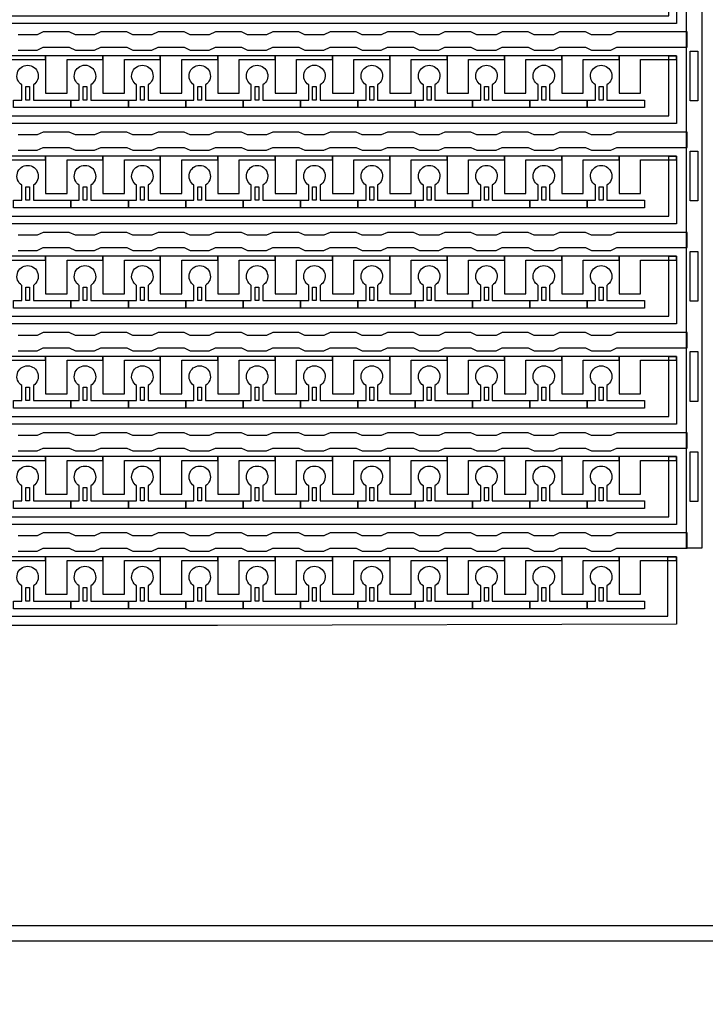
# Model space of a CAD drawing. Units: inches. Extents: x 2563 to 396160, y 1442 to 129024.
# Drawn here: x 344113 to 348663, y 18512 to 25045 of the extents above; entities that cross this region are included whole.
import ezdxf

# ---------------------------------------------------------------- set-up
doc = ezdxf.new("R2010")
doc.units = ezdxf.units.IN
doc.header["$MEASUREMENT"] = 0
doc.layers.add('1 - Negative', color=150, linetype='Continuous')

# ---------------------------------------------------------------- blocks, each defined once
blk = doc.blocks.new('*U38')
at = {"layer": '1 - Negative'}
blk.add_lwpolyline([(6405.3, -60.2), (6532.2, -60.2), (6572.8, -41.3), (6745.3, -41.3), (6785.9, -60.2), (6912.8, -60.2), (6953.4, -41.3), (7125.9, -41.3), (7166.5, -60.2), (7293.4, -60.2), (7334, -41.3), (7506.6, -41.3), (7547.2, -60.2), (7674, -60.2), (7714.6, -41.3), (7887.2, -41.3), (7927.8, -60.2), (8054.7, -60.2), (8095.3, -41.3), (8267.8, -41.3), (8308.4, -60.2), (8435.3, -60.2), (8475.9, -41.3), (8648.4, -41.3), (8689, -60.2), (8815.9, -60.2), (8856.5, -41.3), (9029.1, -41.3), (9069.7, -60.2), (9196.5, -60.2), (9237.1, -41.3), (9409.7, -41.3), (9450.3, -60.2), (9577.2, -60.2), (9617.8, -41.3), (9790.3, -41.3), (9830.9, -60.2), (9957.8, -60.2), (9998.4, -41.3), (10170.9, -41.3), (10211.5, -60.2), (10338.4, -60.2), (10379, -41.3), (10844.6, -41.3), (10844.6, 60.2), (10379, 60.2), (10338.4, 41.3), (10211.5, 41.3), (10170.9, 60.2), (9998.4, 60.2), (9957.8, 41.3), (9830.9, 41.3), (9790.3, 60.2), (9617.8, 60.2), (9577.2, 41.3), (9450.3, 41.3), (9409.7, 60.2), (9237.1, 60.2), (9196.5, 41.3), (9069.7, 41.3), (9029.1, 60.2), (8856.5, 60.2), (8815.9, 41.3), (8689, 41.3), (8648.4, 60.2), (8475.9, 60.2), (8435.3, 41.3), (8308.4, 41.3), (8267.8, 60.2), (8095.3, 60.2), (8054.7, 41.3), (7927.8, 41.3), (7887.2, 60.2), (7714.6, 60.2), (7674, 41.3), (7547.2, 41.3), (7506.6, 60.2), (7334, 60.2), (7293.4, 41.3), (7166.5, 41.3), (7125.9, 60.2), (6953.4, 60.2), (6912.8, 41.3), (6785.9, 41.3), (6745.3, 60.2), (6572.8, 60.2), (6532.2, 41.3), (6405.3, 41.3)], dxfattribs=at)
blk = doc.blocks.new('*U39')
at = {"layer": '1 - Negative', "color": 0, "linetype": 'ByBlock', "lineweight": -2, "transparency": 16777216}
for p in [(0, -17285.45), (0, -17950.275), (0, -18615.1), (0, -19279.925), (0, -19944.75), (0, -20609.575)]:
    blk.add_blockref('*U38', p, dxfattribs=at)

msp = doc.modelspace()

# ---------------------------------------------------------------- linework, layer by layer
at = {"layer": '1 - Negative'}
msp.add_line((345426.9, 21025.4), (345426.9, 21025.4), dxfattribs=at)
for points in [[(312267.7, 18932.6), (353197.1, 18932.6), (353197.1, 44510.6), (312267.7, 44510.6)], [(312369.2, 19034.1), (353095.6, 19034.1), (353095.6, 44409.1), (312369.2, 44409.1)], [(348537.8, 21538), (348537.8, 42249.1), (348639.3, 42249.1), (348639.3, 42249.1), (348639.3, 21538)], [(348472.4, 25020.5), (326813.1, 25020.5), (326813.1, 24779.9), (326813.1, 24779.9), (326747.2, 24779.9), (326747.2, 25071.2), (348421.2, 25071.2), (348421.2, 25470.1), (348472, 25470.1), (348472, 25020.5)], [(348614, 24506.9), (348563.2, 24506.9), (348563.2, 24836.7), (348614, 24836.7), (348614, 24506.9)], [(348472.4, 24355.7), (326813.1, 24355.7), (326813.1, 24115), (326813.1, 24115), (326747.2, 24115), (326747.2, 24406.4), (348421.2, 24406.4), (348421.2, 24805.2), (348472, 24805.2), (348472, 24355.7)], [(344285.1, 24805.2), (343904.4, 24805.2), (343904.4, 24779.9), (343904.4, 24556.6), (344046.5, 24556.6), (344046.5, 24576.9), (344046.5, 24779.9), (344165.8, 24779.9), (344285.1, 24779.9)], [(344665.7, 24805.2), (344285, 24805.2), (344285, 24779.9), (344285, 24556.6), (344427.1, 24556.6), (344427.1, 24576.9), (344427.1, 24779.9), (344546.4, 24779.9), (344665.7, 24779.9)], [(345046.3, 24805.2), (344665.6, 24805.2), (344665.6, 24779.9), (344665.6, 24556.6), (344807.7, 24556.6), (344807.7, 24576.9), (344807.7, 24779.9), (344927, 24779.9), (345046.3, 24779.9)], [(345427, 24805.2), (345046.2, 24805.2), (345046.2, 24779.9), (345046.2, 24556.6), (345188.3, 24556.6), (345188.3, 24576.9), (345188.3, 24779.9), (345307.6, 24779.9), (345427, 24779.9)], [(345807.6, 24805.2), (345426.9, 24805.2), (345426.9, 24779.9), (345426.9, 24556.6), (345569, 24556.6), (345569, 24576.9), (345569, 24779.9), (345688.3, 24779.9), (345807.6, 24779.9)], [(346188.2, 24805.2), (345807.5, 24805.2), (345807.5, 24779.9), (345807.5, 24556.6), (345949.6, 24556.6), (345949.6, 24576.9), (345949.6, 24779.9), (346068.9, 24779.9), (346188.2, 24779.9)], [(346568.8, 24805.2), (346188.1, 24805.2), (346188.1, 24779.9), (346188.1, 24556.6), (346330.2, 24556.6), (346330.2, 24576.9), (346330.2, 24779.9), (346449.5, 24779.9), (346568.8, 24779.9)], [(346949.5, 24805.2), (346568.7, 24805.2), (346568.7, 24779.9), (346568.7, 24556.6), (346710.8, 24556.6), (346710.8, 24576.9), (346710.8, 24779.9), (346830.1, 24779.9), (346949.5, 24779.9)], [(347330.1, 24805.2), (346949.4, 24805.2), (346949.4, 24779.9), (346949.4, 24556.6), (347091.5, 24556.6), (347091.5, 24576.9), (347091.5, 24779.9), (347210.8, 24779.9), (347330.1, 24779.9)], [(347710.7, 24805.2), (347330, 24805.2), (347330, 24779.9), (347330, 24556.6), (347472.1, 24556.6), (347472.1, 24576.9), (347472.1, 24779.9), (347591.4, 24779.9), (347710.7, 24779.9)], [(348091.3, 24805.2), (347710.6, 24805.2), (347710.6, 24779.9), (347710.6, 24556.6), (347852.7, 24556.6), (347852.7, 24576.9), (347852.7, 24779.9), (347972, 24779.9), (348091.3, 24779.9)], [(348472, 24805.2), (348091.2, 24805.2), (348091.2, 24779.9), (348091.2, 24556.6), (348233.3, 24556.6), (348233.3, 24576.9), (348233.3, 24779.9), (348352.6, 24779.9), (348472, 24779.9)], [(344153.1, 24511.9), (344153.1, 24600.7), (344178.5, 24600.7), (344178.5, 24511.9)], [(344533.7, 24511.9), (344533.7, 24600.7), (344559.1, 24600.7), (344559.1, 24511.9)], [(344914.3, 24511.9), (344914.3, 24600.7), (344939.7, 24600.7), (344939.7, 24511.9)], [(345295, 24511.9), (345295, 24600.7), (345320.3, 24600.7), (345320.3, 24511.9)], [(345675.6, 24511.9), (345675.6, 24600.7), (345701, 24600.7), (345701, 24511.9)], [(346056.2, 24511.9), (346056.2, 24600.7), (346081.6, 24600.7), (346081.6, 24511.9)], [(346436.8, 24511.9), (346436.8, 24600.7), (346462.2, 24600.7), (346462.2, 24511.9)], [(346817.5, 24511.9), (346817.5, 24600.7), (346842.8, 24600.7), (346842.8, 24511.9)], [(347198.1, 24511.9), (347198.1, 24600.7), (347223.5, 24600.7), (347223.5, 24511.9)], [(347578.7, 24511.9), (347578.7, 24600.7), (347604.1, 24600.7), (347604.1, 24511.9)], [(347959.3, 24511.9), (347959.3, 24600.7), (347984.7, 24600.7), (347984.7, 24511.9)], [(348614, 23842), (348563.2, 23842), (348563.2, 24171.9), (348614, 24171.9), (348614, 23842)], [(348472.4, 23690.8), (326813.1, 23690.8), (326813.1, 23450.2), (326813.1, 23450.2), (326747.2, 23450.2), (326747.2, 23741.6), (348421.2, 23741.6), (348421.2, 24140.4), (348472, 24140.4), (348472, 23690.8)], [(344285.1, 24140.4), (343904.4, 24140.4), (343904.4, 24115), (343904.4, 23891.7), (344046.5, 23891.7), (344046.5, 23912), (344046.5, 24115), (344165.8, 24115), (344285.1, 24115)], [(344665.7, 24140.4), (344285, 24140.4), (344285, 24115), (344285, 23891.7), (344427.1, 23891.7), (344427.1, 23912), (344427.1, 24115), (344546.4, 24115), (344665.7, 24115)], [(345046.3, 24140.4), (344665.6, 24140.4), (344665.6, 24115), (344665.6, 23891.7), (344807.7, 23891.7), (344807.7, 23912), (344807.7, 24115), (344927, 24115), (345046.3, 24115)], [(345427, 24140.4), (345046.2, 24140.4), (345046.2, 24115), (345046.2, 23891.7), (345188.3, 23891.7), (345188.3, 23912), (345188.3, 24115), (345307.6, 24115), (345427, 24115)], [(345807.6, 24140.4), (345426.9, 24140.4), (345426.9, 24115), (345426.9, 23891.7), (345569, 23891.7), (345569, 23912), (345569, 24115), (345688.3, 24115), (345807.6, 24115)], [(346188.2, 24140.4), (345807.5, 24140.4), (345807.5, 24115), (345807.5, 23891.7), (345949.6, 23891.7), (345949.6, 23912), (345949.6, 24115), (346068.9, 24115), (346188.2, 24115)], [(346568.8, 24140.4), (346188.1, 24140.4), (346188.1, 24115), (346188.1, 23891.7), (346330.2, 23891.7), (346330.2, 23912), (346330.2, 24115), (346449.5, 24115), (346568.8, 24115)], [(346949.5, 24140.4), (346568.7, 24140.4), (346568.7, 24115), (346568.7, 23891.7), (346710.8, 23891.7), (346710.8, 23912), (346710.8, 24115), (346830.1, 24115), (346949.5, 24115)], [(347330.1, 24140.4), (346949.4, 24140.4), (346949.4, 24115), (346949.4, 23891.7), (347091.5, 23891.7), (347091.5, 23912), (347091.5, 24115), (347210.8, 24115), (347330.1, 24115)], [(347710.7, 24140.4), (347330, 24140.4), (347330, 24115), (347330, 23891.7), (347472.1, 23891.7), (347472.1, 23912), (347472.1, 24115), (347591.4, 24115), (347710.7, 24115)], [(348091.3, 24140.4), (347710.6, 24140.4), (347710.6, 24115), (347710.6, 23891.7), (347852.7, 23891.7), (347852.7, 23912), (347852.7, 24115), (347972, 24115), (348091.3, 24115)], [(348472, 24140.4), (348091.2, 24140.4), (348091.2, 24115), (348091.2, 23891.7), (348233.3, 23891.7), (348233.3, 23912), (348233.3, 24115), (348352.6, 24115), (348472, 24115)], [(344153.1, 23847.1), (344153.1, 23935.9), (344178.5, 23935.9), (344178.5, 23847.1)], [(344533.7, 23847.1), (344533.7, 23935.9), (344559.1, 23935.9), (344559.1, 23847.1)], [(344914.3, 23847.1), (344914.3, 23935.9), (344939.7, 23935.9), (344939.7, 23847.1)], [(345295, 23847.1), (345295, 23935.9), (345320.3, 23935.9), (345320.3, 23847.1)], [(345675.6, 23847.1), (345675.6, 23935.9), (345701, 23935.9), (345701, 23847.1)], [(346056.2, 23847.1), (346056.2, 23935.9), (346081.6, 23935.9), (346081.6, 23847.1)], [(346436.8, 23847.1), (346436.8, 23935.9), (346462.2, 23935.9), (346462.2, 23847.1)], [(346817.5, 23847.1), (346817.5, 23935.9), (346842.8, 23935.9), (346842.8, 23847.1)], [(347198.1, 23847.1), (347198.1, 23935.9), (347223.5, 23935.9), (347223.5, 23847.1)], [(347578.7, 23847.1), (347578.7, 23935.9), (347604.1, 23935.9), (347604.1, 23847.1)], [(347959.3, 23847.1), (347959.3, 23935.9), (347984.7, 23935.9), (347984.7, 23847.1)], [(348472.4, 23026), (326813.1, 23026), (326813.1, 22785.4), (326813.1, 22785.4), (326747.2, 22785.4), (326747.2, 23076.8), (348421.2, 23076.8), (348421.2, 23475.6), (348472, 23475.6), (348472, 23026)], [(344285.1, 23475.6), (343904.4, 23475.6), (343904.4, 23450.2), (343904.4, 23226.9), (344046.5, 23226.9), (344046.5, 23247.2), (344046.5, 23450.2), (344165.8, 23450.2), (344285.1, 23450.2)], [(344665.7, 23475.6), (344285, 23475.6), (344285, 23450.2), (344285, 23226.9), (344427.1, 23226.9), (344427.1, 23247.2), (344427.1, 23450.2), (344546.4, 23450.2), (344665.7, 23450.2)], [(345046.3, 23475.6), (344665.6, 23475.6), (344665.6, 23450.2), (344665.6, 23226.9), (344807.7, 23226.9), (344807.7, 23247.2), (344807.7, 23450.2), (344927, 23450.2), (345046.3, 23450.2)], [(345427, 23475.6), (345046.2, 23475.6), (345046.2, 23450.2), (345046.2, 23226.9), (345188.3, 23226.9), (345188.3, 23247.2), (345188.3, 23450.2), (345307.6, 23450.2), (345427, 23450.2)], [(345807.6, 23475.6), (345426.9, 23475.6), (345426.9, 23450.2), (345426.9, 23226.9), (345569, 23226.9), (345569, 23247.2), (345569, 23450.2), (345688.3, 23450.2), (345807.6, 23450.2)], [(346188.2, 23475.6), (345807.5, 23475.6), (345807.5, 23450.2), (345807.5, 23226.9), (345949.6, 23226.9), (345949.6, 23247.2), (345949.6, 23450.2), (346068.9, 23450.2), (346188.2, 23450.2)], [(346568.8, 23475.6), (346188.1, 23475.6), (346188.1, 23450.2), (346188.1, 23226.9), (346330.2, 23226.9), (346330.2, 23247.2), (346330.2, 23450.2), (346449.5, 23450.2), (346568.8, 23450.2)], [(346949.5, 23475.6), (346568.7, 23475.6), (346568.7, 23450.2), (346568.7, 23226.9), (346710.8, 23226.9), (346710.8, 23247.2), (346710.8, 23450.2), (346830.1, 23450.2), (346949.5, 23450.2)], [(347330.1, 23475.6), (346949.4, 23475.6), (346949.4, 23450.2), (346949.4, 23226.9), (347091.5, 23226.9), (347091.5, 23247.2), (347091.5, 23450.2), (347210.8, 23450.2), (347330.1, 23450.2)], [(347710.7, 23475.6), (347330, 23475.6), (347330, 23450.2), (347330, 23226.9), (347472.1, 23226.9), (347472.1, 23247.2), (347472.1, 23450.2), (347591.4, 23450.2), (347710.7, 23450.2)], [(348091.3, 23475.6), (347710.6, 23475.6), (347710.6, 23450.2), (347710.6, 23226.9), (347852.7, 23226.9), (347852.7, 23247.2), (347852.7, 23450.2), (347972, 23450.2), (348091.3, 23450.2)], [(348472, 23475.6), (348091.2, 23475.6), (348091.2, 23450.2), (348091.2, 23226.9), (348233.3, 23226.9), (348233.3, 23247.2), (348233.3, 23450.2), (348352.6, 23450.2), (348472, 23450.2)], [(348614, 23177.2), (348563.2, 23177.2), (348563.2, 23507.1), (348614, 23507.1), (348614, 23177.2)], [(344153.1, 23182.3), (344153.1, 23271.1), (344178.5, 23271.1), (344178.5, 23182.3)], [(344533.7, 23182.3), (344533.7, 23271.1), (344559.1, 23271.1), (344559.1, 23182.3)], [(344914.3, 23182.3), (344914.3, 23271.1), (344939.7, 23271.1), (344939.7, 23182.3)], [(345295, 23182.3), (345295, 23271.1), (345320.3, 23271.1), (345320.3, 23182.3)], [(345675.6, 23182.3), (345675.6, 23271.1), (345701, 23271.1), (345701, 23182.3)], [(346056.2, 23182.3), (346056.2, 23271.1), (346081.6, 23271.1), (346081.6, 23182.3)], [(346436.8, 23182.3), (346436.8, 23271.1), (346462.2, 23271.1), (346462.2, 23182.3)], [(346817.5, 23182.3), (346817.5, 23271.1), (346842.8, 23271.1), (346842.8, 23182.3)], [(347198.1, 23182.3), (347198.1, 23271.1), (347223.5, 23271.1), (347223.5, 23182.3)], [(347578.7, 23182.3), (347578.7, 23271.1), (347604.1, 23271.1), (347604.1, 23182.3)], [(347959.3, 23182.3), (347959.3, 23271.1), (347984.7, 23271.1), (347984.7, 23182.3)], [(348472.4, 22361.2), (326813.1, 22361.2), (326813.1, 22120.6), (326813.1, 22120.6), (326747.2, 22120.6), (326747.2, 22411.9), (348421.2, 22411.9), (348421.2, 22810.8), (348472, 22810.8), (348472, 22361.2)], [(344285.1, 22810.8), (343904.4, 22810.8), (343904.4, 22785.4), (343904.4, 22562.1), (344046.5, 22562.1), (344046.5, 22582.4), (344046.5, 22785.4), (344165.8, 22785.4), (344285.1, 22785.4)], [(344665.7, 22810.8), (344285, 22810.8), (344285, 22785.4), (344285, 22562.1), (344427.1, 22562.1), (344427.1, 22582.4), (344427.1, 22785.4), (344546.4, 22785.4), (344665.7, 22785.4)], [(345046.3, 22810.8), (344665.6, 22810.8), (344665.6, 22785.4), (344665.6, 22562.1), (344807.7, 22562.1), (344807.7, 22582.4), (344807.7, 22785.4), (344927, 22785.4), (345046.3, 22785.4)], [(345427, 22810.8), (345046.2, 22810.8), (345046.2, 22785.4), (345046.2, 22562.1), (345188.3, 22562.1), (345188.3, 22582.4), (345188.3, 22785.4), (345307.6, 22785.4), (345427, 22785.4)], [(345807.6, 22810.8), (345426.9, 22810.8), (345426.9, 22785.4), (345426.9, 22562.1), (345569, 22562.1), (345569, 22582.4), (345569, 22785.4), (345688.3, 22785.4), (345807.6, 22785.4)], [(346188.2, 22810.8), (345807.5, 22810.8), (345807.5, 22785.4), (345807.5, 22562.1), (345949.6, 22562.1), (345949.6, 22582.4), (345949.6, 22785.4), (346068.9, 22785.4), (346188.2, 22785.4)], [(346568.8, 22810.8), (346188.1, 22810.8), (346188.1, 22785.4), (346188.1, 22562.1), (346330.2, 22562.1), (346330.2, 22582.4), (346330.2, 22785.4), (346449.5, 22785.4), (346568.8, 22785.4)], [(346949.5, 22810.8), (346568.7, 22810.8), (346568.7, 22785.4), (346568.7, 22562.1), (346710.8, 22562.1), (346710.8, 22582.4), (346710.8, 22785.4), (346830.1, 22785.4), (346949.5, 22785.4)], [(347330.1, 22810.8), (346949.4, 22810.8), (346949.4, 22785.4), (346949.4, 22562.1), (347091.5, 22562.1), (347091.5, 22582.4), (347091.5, 22785.4), (347210.8, 22785.4), (347330.1, 22785.4)], [(347710.7, 22810.8), (347330, 22810.8), (347330, 22785.4), (347330, 22562.1), (347472.1, 22562.1), (347472.1, 22582.4), (347472.1, 22785.4), (347591.4, 22785.4), (347710.7, 22785.4)], [(348091.3, 22810.8), (347710.6, 22810.8), (347710.6, 22785.4), (347710.6, 22562.1), (347852.7, 22562.1), (347852.7, 22582.4), (347852.7, 22785.4), (347972, 22785.4), (348091.3, 22785.4)], [(348472, 22810.8), (348091.2, 22810.8), (348091.2, 22785.4), (348091.2, 22562.1), (348233.3, 22562.1), (348233.3, 22582.4), (348233.3, 22785.4), (348352.6, 22785.4), (348472, 22785.4)], [(348614, 22512.4), (348563.2, 22512.4), (348563.2, 22842.3), (348614, 22842.3), (348614, 22512.4)], [(344153.1, 22517.5), (344153.1, 22606.3), (344178.5, 22606.3), (344178.5, 22517.5)], [(344533.7, 22517.5), (344533.7, 22606.3), (344559.1, 22606.3), (344559.1, 22517.5)], [(344914.3, 22517.5), (344914.3, 22606.3), (344939.7, 22606.3), (344939.7, 22517.5)], [(345295, 22517.5), (345295, 22606.3), (345320.3, 22606.3), (345320.3, 22517.5)], [(345675.6, 22517.5), (345675.6, 22606.3), (345701, 22606.3), (345701, 22517.5)], [(346056.2, 22517.5), (346056.2, 22606.3), (346081.6, 22606.3), (346081.6, 22517.5)], [(346436.8, 22517.5), (346436.8, 22606.3), (346462.2, 22606.3), (346462.2, 22517.5)], [(346817.5, 22517.5), (346817.5, 22606.3), (346842.8, 22606.3), (346842.8, 22517.5)], [(347198.1, 22517.5), (347198.1, 22606.3), (347223.5, 22606.3), (347223.5, 22517.5)], [(347578.7, 22517.5), (347578.7, 22606.3), (347604.1, 22606.3), (347604.1, 22517.5)], [(347959.3, 22517.5), (347959.3, 22606.3), (347984.7, 22606.3), (347984.7, 22517.5)], [(348472.4, 21696.4), (326813.1, 21696.4), (326813.1, 21455.7), (326813.1, 21455.7), (326747.2, 21455.7), (326747.2, 21747.1), (348421.2, 21747.1), (348421.2, 22145.9), (348472, 22145.9), (348472, 21696.4)], [(344285.1, 22145.9), (343904.4, 22145.9), (343904.4, 22120.6), (343904.4, 21897.3), (344046.5, 21897.3), (344046.5, 21917.6), (344046.5, 22120.6), (344165.8, 22120.6), (344285.1, 22120.6)], [(344665.7, 22145.9), (344285, 22145.9), (344285, 22120.6), (344285, 21897.3), (344427.1, 21897.3), (344427.1, 21917.6), (344427.1, 22120.6), (344546.4, 22120.6), (344665.7, 22120.6)], [(345046.3, 22145.9), (344665.6, 22145.9), (344665.6, 22120.6), (344665.6, 21897.3), (344807.7, 21897.3), (344807.7, 21917.6), (344807.7, 22120.6), (344927, 22120.6), (345046.3, 22120.6)], [(345427, 22145.9), (345046.2, 22145.9), (345046.2, 22120.6), (345046.2, 21897.3), (345188.3, 21897.3), (345188.3, 21917.6), (345188.3, 22120.6), (345307.6, 22120.6), (345427, 22120.6)], [(345807.6, 22145.9), (345426.9, 22145.9), (345426.9, 22120.6), (345426.9, 21897.3), (345569, 21897.3), (345569, 21917.6), (345569, 22120.6), (345688.3, 22120.6), (345807.6, 22120.6)], [(346188.2, 22145.9), (345807.5, 22145.9), (345807.5, 22120.6), (345807.5, 21897.3), (345949.6, 21897.3), (345949.6, 21917.6), (345949.6, 22120.6), (346068.9, 22120.6), (346188.2, 22120.6)], [(346568.8, 22145.9), (346188.1, 22145.9), (346188.1, 22120.6), (346188.1, 21897.3), (346330.2, 21897.3), (346330.2, 21917.6), (346330.2, 22120.6), (346449.5, 22120.6), (346568.8, 22120.6)], [(346949.5, 22145.9), (346568.7, 22145.9), (346568.7, 22120.6), (346568.7, 21897.3), (346710.8, 21897.3), (346710.8, 21917.6), (346710.8, 22120.6), (346830.1, 22120.6), (346949.5, 22120.6)], [(347330.1, 22145.9), (346949.4, 22145.9), (346949.4, 22120.6), (346949.4, 21897.3), (347091.5, 21897.3), (347091.5, 21917.6), (347091.5, 22120.6), (347210.8, 22120.6), (347330.1, 22120.6)], [(347710.7, 22145.9), (347330, 22145.9), (347330, 22120.6), (347330, 21897.3), (347472.1, 21897.3), (347472.1, 21917.6), (347472.1, 22120.6), (347591.4, 22120.6), (347710.7, 22120.6)], [(348091.3, 22145.9), (347710.6, 22145.9), (347710.6, 22120.6), (347710.6, 21897.3), (347852.7, 21897.3), (347852.7, 21917.6), (347852.7, 22120.6), (347972, 22120.6), (348091.3, 22120.6)], [(348472, 22145.9), (348091.2, 22145.9), (348091.2, 22120.6), (348091.2, 21897.3), (348233.3, 21897.3), (348233.3, 21917.6), (348233.3, 22120.6), (348352.6, 22120.6), (348472, 22120.6)], [(348614, 21847.6), (348563.2, 21847.6), (348563.2, 22177.4), (348614, 22177.4), (348614, 21847.6)], [(344153.1, 21852.6), (344153.1, 21941.4), (344178.5, 21941.4), (344178.5, 21852.6)], [(344533.7, 21852.6), (344533.7, 21941.4), (344559.1, 21941.4), (344559.1, 21852.6)], [(344914.3, 21852.6), (344914.3, 21941.4), (344939.7, 21941.4), (344939.7, 21852.6)], [(345295, 21852.6), (345295, 21941.4), (345320.3, 21941.4), (345320.3, 21852.6)], [(345675.6, 21852.6), (345675.6, 21941.4), (345701, 21941.4), (345701, 21852.6)], [(346056.2, 21852.6), (346056.2, 21941.4), (346081.6, 21941.4), (346081.6, 21852.6)], [(346436.8, 21852.6), (346436.8, 21941.4), (346462.2, 21941.4), (346462.2, 21852.6)], [(346817.5, 21852.6), (346817.5, 21941.4), (346842.8, 21941.4), (346842.8, 21852.6)], [(347198.1, 21852.6), (347198.1, 21941.4), (347223.5, 21941.4), (347223.5, 21852.6)], [(347578.7, 21852.6), (347578.7, 21941.4), (347604.1, 21941.4), (347604.1, 21852.6)], [(347959.3, 21852.6), (347959.3, 21941.4), (347984.7, 21941.4), (347984.7, 21852.6)], [(344285.1, 21481.1), (343904.4, 21481.1), (343904.4, 21455.7), (343904.4, 21232.4), (344046.5, 21232.4), (344046.5, 21252.7), (344046.5, 21455.7), (344165.8, 21455.7), (344285.1, 21455.7)], [(344665.7, 21481.1), (344285, 21481.1), (344285, 21455.7), (344285, 21232.4), (344427.1, 21232.4), (344427.1, 21252.7), (344427.1, 21455.7), (344546.4, 21455.7), (344665.7, 21455.7)], [(345046.3, 21481.1), (344665.6, 21481.1), (344665.6, 21455.7), (344665.6, 21232.4), (344807.7, 21232.4), (344807.7, 21252.7), (344807.7, 21455.7), (344927, 21455.7), (345046.3, 21455.7)], [(345427, 21481.1), (345046.2, 21481.1), (345046.2, 21455.7), (345046.2, 21232.4), (345188.3, 21232.4), (345188.3, 21252.7), (345188.3, 21455.7), (345307.6, 21455.7), (345427, 21455.7)], [(345807.6, 21481.1), (345426.9, 21481.1), (345426.9, 21455.7), (345426.9, 21232.4), (345569, 21232.4), (345569, 21252.7), (345569, 21455.7), (345688.3, 21455.7), (345807.6, 21455.7)], [(346188.2, 21481.1), (345807.5, 21481.1), (345807.5, 21455.7), (345807.5, 21232.4), (345949.6, 21232.4), (345949.6, 21252.7), (345949.6, 21455.7), (346068.9, 21455.7), (346188.2, 21455.7)], [(346568.8, 21481.1), (346188.1, 21481.1), (346188.1, 21455.7), (346188.1, 21232.4), (346330.2, 21232.4), (346330.2, 21252.7), (346330.2, 21455.7), (346449.5, 21455.7), (346568.8, 21455.7)], [(346949.5, 21481.1), (346568.7, 21481.1), (346568.7, 21455.7), (346568.7, 21232.4), (346710.8, 21232.4), (346710.8, 21252.7), (346710.8, 21455.7), (346830.1, 21455.7), (346949.5, 21455.7)], [(347330.1, 21481.1), (346949.4, 21481.1), (346949.4, 21455.7), (346949.4, 21232.4), (347091.5, 21232.4), (347091.5, 21252.7), (347091.5, 21455.7), (347210.8, 21455.7), (347330.1, 21455.7)], [(347710.7, 21481.1), (347330, 21481.1), (347330, 21455.7), (347330, 21232.4), (347472.1, 21232.4), (347472.1, 21252.7), (347472.1, 21455.7), (347591.4, 21455.7), (347710.7, 21455.7)], [(348091.3, 21481.1), (347710.6, 21481.1), (347710.6, 21455.7), (347710.6, 21232.4), (347852.7, 21232.4), (347852.7, 21252.7), (347852.7, 21455.7), (347972, 21455.7), (348091.3, 21455.7)], [(348472, 21481.1), (348091.2, 21481.1), (348091.2, 21455.7), (348091.2, 21232.4), (348233.3, 21232.4), (348233.3, 21252.7), (348233.3, 21455.7), (348352.6, 21455.7), (348472, 21455.7)], [(344153.1, 21187.8), (344153.1, 21276.6), (344178.5, 21276.6), (344178.5, 21187.8)], [(344533.7, 21187.8), (344533.7, 21276.6), (344559.1, 21276.6), (344559.1, 21187.8)], [(344914.3, 21187.8), (344914.3, 21276.6), (344939.7, 21276.6), (344939.7, 21187.8)], [(345295, 21187.8), (345295, 21276.6), (345320.3, 21276.6), (345320.3, 21187.8)], [(345675.6, 21187.8), (345675.6, 21276.6), (345701, 21276.6), (345701, 21187.8)], [(346056.2, 21187.8), (346056.2, 21276.6), (346081.6, 21276.6), (346081.6, 21187.8)], [(346436.8, 21187.8), (346436.8, 21276.6), (346462.2, 21276.6), (346462.2, 21187.8)], [(346817.5, 21187.8), (346817.5, 21276.6), (346842.8, 21276.6), (346842.8, 21187.8)], [(347198.1, 21187.8), (347198.1, 21276.6), (347223.5, 21276.6), (347223.5, 21187.8)], [(347578.7, 21187.8), (347578.7, 21276.6), (347604.1, 21276.6), (347604.1, 21187.8)], [(347959.3, 21187.8), (347959.3, 21276.6), (347984.7, 21276.6), (347984.7, 21187.8)]]:
    msp.add_lwpolyline(points, close=True, dxfattribs=at)
for points in [[(344203.8, 24611.8), (344203.8, 24511.9), (344453.5, 24511.9), (344453.5, 24461.2), (344072.9, 24461.2), (344072.9, 24511.9), (344127.7, 24511.9), (344127.7, 24611.8, -3.442879)], [(344584.5, 24611.8), (344584.5, 24511.9), (344834.2, 24511.9), (344834.2, 24461.2), (344453.5, 24461.2), (344453.5, 24511.9), (344508.3, 24511.9), (344508.3, 24611.8, -3.442879)], [(344965.1, 24611.8), (344965.1, 24511.9), (345214.8, 24511.9), (345214.8, 24461.2), (344834.2, 24461.2), (344834.2, 24511.9), (344889, 24511.9), (344889, 24611.8, -3.442879)], [(345345.7, 24611.8), (345345.7, 24511.9), (345595.4, 24511.9), (345595.4, 24461.2), (345214.8, 24461.2), (345214.8, 24511.9), (345269.6, 24511.9), (345269.6, 24611.8, -3.442879)], [(345726.3, 24611.8), (345726.3, 24511.9), (345976, 24511.9), (345976, 24461.2), (345595.4, 24461.2), (345595.4, 24511.9), (345650.2, 24511.9), (345650.2, 24611.8, -3.442879)], [(346107, 24611.8), (346107, 24511.9), (346356.7, 24511.9), (346356.7, 24461.2), (345976, 24461.2), (345976, 24511.9), (346030.8, 24511.9), (346030.8, 24611.8, -3.442879)], [(346487.6, 24611.8), (346487.6, 24511.9), (346737.3, 24511.9), (346737.3, 24461.2), (346356.7, 24461.2), (346356.7, 24511.9), (346411.5, 24511.9), (346411.5, 24611.8, -3.442879)], [(346868.2, 24611.8), (346868.2, 24511.9), (347117.9, 24511.9), (347117.9, 24461.2), (346737.3, 24461.2), (346737.3, 24511.9), (346792.1, 24511.9), (346792.1, 24611.8, -3.442879)], [(347248.8, 24611.8), (347248.8, 24511.9), (347498.5, 24511.9), (347498.5, 24461.2), (347117.9, 24461.2), (347117.9, 24511.9), (347172.7, 24511.9), (347172.7, 24611.8, -3.442879)], [(347629.5, 24611.8), (347629.5, 24511.9), (347879.2, 24511.9), (347879.2, 24461.2), (347498.5, 24461.2), (347498.5, 24511.9), (347553.3, 24511.9), (347553.3, 24611.8, -3.442879)], [(348010.1, 24611.8), (348010.1, 24511.9), (348259.8, 24511.9), (348259.8, 24461.2), (347879.2, 24461.2), (347879.2, 24511.9), (347934, 24511.9), (347934, 24611.8, -3.442879)], [(344203.8, 23947), (344203.8, 23847.1), (344453.5, 23847.1), (344453.5, 23796.4), (344072.9, 23796.4), (344072.9, 23847.1), (344127.7, 23847.1), (344127.7, 23947, -3.442879)], [(344584.5, 23947), (344584.5, 23847.1), (344834.2, 23847.1), (344834.2, 23796.4), (344453.5, 23796.4), (344453.5, 23847.1), (344508.3, 23847.1), (344508.3, 23947, -3.442879)], [(344965.1, 23947), (344965.1, 23847.1), (345214.8, 23847.1), (345214.8, 23796.4), (344834.2, 23796.4), (344834.2, 23847.1), (344889, 23847.1), (344889, 23947, -3.442879)], [(345345.7, 23947), (345345.7, 23847.1), (345595.4, 23847.1), (345595.4, 23796.4), (345214.8, 23796.4), (345214.8, 23847.1), (345269.6, 23847.1), (345269.6, 23947, -3.442879)], [(345726.3, 23947), (345726.3, 23847.1), (345976, 23847.1), (345976, 23796.4), (345595.4, 23796.4), (345595.4, 23847.1), (345650.2, 23847.1), (345650.2, 23947, -3.442879)], [(346107, 23947), (346107, 23847.1), (346356.7, 23847.1), (346356.7, 23796.4), (345976, 23796.4), (345976, 23847.1), (346030.8, 23847.1), (346030.8, 23947, -3.442879)], [(346487.6, 23947), (346487.6, 23847.1), (346737.3, 23847.1), (346737.3, 23796.4), (346356.7, 23796.4), (346356.7, 23847.1), (346411.5, 23847.1), (346411.5, 23947, -3.442879)], [(346868.2, 23947), (346868.2, 23847.1), (347117.9, 23847.1), (347117.9, 23796.4), (346737.3, 23796.4), (346737.3, 23847.1), (346792.1, 23847.1), (346792.1, 23947, -3.442879)], [(347248.8, 23947), (347248.8, 23847.1), (347498.5, 23847.1), (347498.5, 23796.4), (347117.9, 23796.4), (347117.9, 23847.1), (347172.7, 23847.1), (347172.7, 23947, -3.442879)], [(347629.5, 23947), (347629.5, 23847.1), (347879.2, 23847.1), (347879.2, 23796.4), (347498.5, 23796.4), (347498.5, 23847.1), (347553.3, 23847.1), (347553.3, 23947, -3.442879)], [(348010.1, 23947), (348010.1, 23847.1), (348259.8, 23847.1), (348259.8, 23796.4), (347879.2, 23796.4), (347879.2, 23847.1), (347934, 23847.1), (347934, 23947, -3.442879)], [(344203.8, 23282.2), (344203.8, 23182.3), (344453.5, 23182.3), (344453.5, 23131.5), (344072.9, 23131.5), (344072.9, 23182.3), (344127.7, 23182.3), (344127.7, 23282.2, -3.442879)], [(344584.5, 23282.2), (344584.5, 23182.3), (344834.2, 23182.3), (344834.2, 23131.5), (344453.5, 23131.5), (344453.5, 23182.3), (344508.3, 23182.3), (344508.3, 23282.2, -3.442879)], [(344965.1, 23282.2), (344965.1, 23182.3), (345214.8, 23182.3), (345214.8, 23131.5), (344834.2, 23131.5), (344834.2, 23182.3), (344889, 23182.3), (344889, 23282.2, -3.442879)], [(345345.7, 23282.2), (345345.7, 23182.3), (345595.4, 23182.3), (345595.4, 23131.5), (345214.8, 23131.5), (345214.8, 23182.3), (345269.6, 23182.3), (345269.6, 23282.2, -3.442879)], [(345726.3, 23282.2), (345726.3, 23182.3), (345976, 23182.3), (345976, 23131.5), (345595.4, 23131.5), (345595.4, 23182.3), (345650.2, 23182.3), (345650.2, 23282.2, -3.442879)], [(346107, 23282.2), (346107, 23182.3), (346356.7, 23182.3), (346356.7, 23131.5), (345976, 23131.5), (345976, 23182.3), (346030.8, 23182.3), (346030.8, 23282.2, -3.442879)], [(346487.6, 23282.2), (346487.6, 23182.3), (346737.3, 23182.3), (346737.3, 23131.5), (346356.7, 23131.5), (346356.7, 23182.3), (346411.5, 23182.3), (346411.5, 23282.2, -3.442879)], [(346868.2, 23282.2), (346868.2, 23182.3), (347117.9, 23182.3), (347117.9, 23131.5), (346737.3, 23131.5), (346737.3, 23182.3), (346792.1, 23182.3), (346792.1, 23282.2, -3.442879)], [(347248.8, 23282.2), (347248.8, 23182.3), (347498.5, 23182.3), (347498.5, 23131.5), (347117.9, 23131.5), (347117.9, 23182.3), (347172.7, 23182.3), (347172.7, 23282.2, -3.442879)], [(347629.5, 23282.2), (347629.5, 23182.3), (347879.2, 23182.3), (347879.2, 23131.5), (347498.5, 23131.5), (347498.5, 23182.3), (347553.3, 23182.3), (347553.3, 23282.2, -3.442879)], [(348010.1, 23282.2), (348010.1, 23182.3), (348259.8, 23182.3), (348259.8, 23131.5), (347879.2, 23131.5), (347879.2, 23182.3), (347934, 23182.3), (347934, 23282.2, -3.442879)], [(344203.8, 22617.3), (344203.8, 22517.5), (344453.5, 22517.5), (344453.5, 22466.7), (344072.9, 22466.7), (344072.9, 22517.5), (344127.7, 22517.5), (344127.7, 22617.3, -3.442879)], [(344584.5, 22617.3), (344584.5, 22517.5), (344834.2, 22517.5), (344834.2, 22466.7), (344453.5, 22466.7), (344453.5, 22517.5), (344508.3, 22517.5), (344508.3, 22617.3, -3.442879)], [(344965.1, 22617.3), (344965.1, 22517.5), (345214.8, 22517.5), (345214.8, 22466.7), (344834.2, 22466.7), (344834.2, 22517.5), (344889, 22517.5), (344889, 22617.3, -3.442879)], [(345345.7, 22617.3), (345345.7, 22517.5), (345595.4, 22517.5), (345595.4, 22466.7), (345214.8, 22466.7), (345214.8, 22517.5), (345269.6, 22517.5), (345269.6, 22617.3, -3.442879)], [(345726.3, 22617.3), (345726.3, 22517.5), (345976, 22517.5), (345976, 22466.7), (345595.4, 22466.7), (345595.4, 22517.5), (345650.2, 22517.5), (345650.2, 22617.3, -3.442879)], [(346107, 22617.3), (346107, 22517.5), (346356.7, 22517.5), (346356.7, 22466.7), (345976, 22466.7), (345976, 22517.5), (346030.8, 22517.5), (346030.8, 22617.3, -3.442879)], [(346487.6, 22617.3), (346487.6, 22517.5), (346737.3, 22517.5), (346737.3, 22466.7), (346356.7, 22466.7), (346356.7, 22517.5), (346411.5, 22517.5), (346411.5, 22617.3, -3.442879)], [(346868.2, 22617.3), (346868.2, 22517.5), (347117.9, 22517.5), (347117.9, 22466.7), (346737.3, 22466.7), (346737.3, 22517.5), (346792.1, 22517.5), (346792.1, 22617.3, -3.442879)], [(347248.8, 22617.3), (347248.8, 22517.5), (347498.5, 22517.5), (347498.5, 22466.7), (347117.9, 22466.7), (347117.9, 22517.5), (347172.7, 22517.5), (347172.7, 22617.3, -3.442879)], [(347629.5, 22617.3), (347629.5, 22517.5), (347879.2, 22517.5), (347879.2, 22466.7), (347498.5, 22466.7), (347498.5, 22517.5), (347553.3, 22517.5), (347553.3, 22617.3, -3.442879)], [(348010.1, 22617.3), (348010.1, 22517.5), (348259.8, 22517.5), (348259.8, 22466.7), (347879.2, 22466.7), (347879.2, 22517.5), (347934, 22517.5), (347934, 22617.3, -3.442879)], [(344203.8, 21952.5), (344203.8, 21852.6), (344453.5, 21852.6), (344453.5, 21801.9), (344072.9, 21801.9), (344072.9, 21852.6), (344127.7, 21852.6), (344127.7, 21952.5, -3.442879)], [(344584.5, 21952.5), (344584.5, 21852.6), (344834.2, 21852.6), (344834.2, 21801.9), (344453.5, 21801.9), (344453.5, 21852.6), (344508.3, 21852.6), (344508.3, 21952.5, -3.442879)], [(344965.1, 21952.5), (344965.1, 21852.6), (345214.8, 21852.6), (345214.8, 21801.9), (344834.2, 21801.9), (344834.2, 21852.6), (344889, 21852.6), (344889, 21952.5, -3.442879)], [(345345.7, 21952.5), (345345.7, 21852.6), (345595.4, 21852.6), (345595.4, 21801.9), (345214.8, 21801.9), (345214.8, 21852.6), (345269.6, 21852.6), (345269.6, 21952.5, -3.442879)], [(345726.3, 21952.5), (345726.3, 21852.6), (345976, 21852.6), (345976, 21801.9), (345595.4, 21801.9), (345595.4, 21852.6), (345650.2, 21852.6), (345650.2, 21952.5, -3.442879)], [(346107, 21952.5), (346107, 21852.6), (346356.7, 21852.6), (346356.7, 21801.9), (345976, 21801.9), (345976, 21852.6), (346030.8, 21852.6), (346030.8, 21952.5, -3.442879)], [(346487.6, 21952.5), (346487.6, 21852.6), (346737.3, 21852.6), (346737.3, 21801.9), (346356.7, 21801.9), (346356.7, 21852.6), (346411.5, 21852.6), (346411.5, 21952.5, -3.442879)], [(346868.2, 21952.5), (346868.2, 21852.6), (347117.9, 21852.6), (347117.9, 21801.9), (346737.3, 21801.9), (346737.3, 21852.6), (346792.1, 21852.6), (346792.1, 21952.5, -3.442879)], [(347248.8, 21952.5), (347248.8, 21852.6), (347498.5, 21852.6), (347498.5, 21801.9), (347117.9, 21801.9), (347117.9, 21852.6), (347172.7, 21852.6), (347172.7, 21952.5, -3.442879)], [(347629.5, 21952.5), (347629.5, 21852.6), (347879.2, 21852.6), (347879.2, 21801.9), (347498.5, 21801.9), (347498.5, 21852.6), (347553.3, 21852.6), (347553.3, 21952.5, -3.442879)], [(348010.1, 21952.5), (348010.1, 21852.6), (348259.8, 21852.6), (348259.8, 21801.9), (347879.2, 21801.9), (347879.2, 21852.6), (347934, 21852.6), (347934, 21952.5, -3.442879)], [(344203.8, 21287.7), (344203.8, 21187.8), (344453.5, 21187.8), (344453.5, 21137.1), (344072.9, 21137.1), (344072.9, 21187.8), (344127.7, 21187.8), (344127.7, 21287.7, -3.442879)], [(344584.5, 21287.7), (344584.5, 21187.8), (344834.2, 21187.8), (344834.2, 21137.1), (344453.5, 21137.1), (344453.5, 21187.8), (344508.3, 21187.8), (344508.3, 21287.7, -3.442879)], [(344965.1, 21287.7), (344965.1, 21187.8), (345214.8, 21187.8), (345214.8, 21137.1), (344834.2, 21137.1), (344834.2, 21187.8), (344889, 21187.8), (344889, 21287.7, -3.442879)], [(345345.7, 21287.7), (345345.7, 21187.8), (345595.4, 21187.8), (345595.4, 21137.1), (345214.8, 21137.1), (345214.8, 21187.8), (345269.6, 21187.8), (345269.6, 21287.7, -3.442879)], [(345726.3, 21287.7), (345726.3, 21187.8), (345976, 21187.8), (345976, 21137.1), (345595.4, 21137.1), (345595.4, 21187.8), (345650.2, 21187.8), (345650.2, 21287.7, -3.442879)], [(346107, 21287.7), (346107, 21187.8), (346356.7, 21187.8), (346356.7, 21137.1), (345976, 21137.1), (345976, 21187.8), (346030.8, 21187.8), (346030.8, 21287.7, -3.442879)], [(346487.6, 21287.7), (346487.6, 21187.8), (346737.3, 21187.8), (346737.3, 21137.1), (346356.7, 21137.1), (346356.7, 21187.8), (346411.5, 21187.8), (346411.5, 21287.7, -3.442879)], [(346868.2, 21287.7), (346868.2, 21187.8), (347117.9, 21187.8), (347117.9, 21137.1), (346737.3, 21137.1), (346737.3, 21187.8), (346792.1, 21187.8), (346792.1, 21287.7, -3.442879)], [(347248.8, 21287.7), (347248.8, 21187.8), (347498.5, 21187.8), (347498.5, 21137.1), (347117.9, 21137.1), (347117.9, 21187.8), (347172.7, 21187.8), (347172.7, 21287.7, -3.442879)], [(347629.5, 21287.7), (347629.5, 21187.8), (347879.2, 21187.8), (347879.2, 21137.1), (347498.5, 21137.1), (347498.5, 21187.8), (347553.3, 21187.8), (347553.3, 21287.7, -3.442879)], [(348010.1, 21287.7), (348010.1, 21187.8), (348259.8, 21187.8), (348259.8, 21137.1), (347879.2, 21137.1), (347879.2, 21187.8), (347934, 21187.8), (347934, 21287.7, -3.442879)]]:
    msp.add_lwpolyline(points, format="xyb", close=True, dxfattribs=at)
at = {"layer": '1 - Negative', "ltscale": 2}
msp.add_lwpolyline([(348472, 21482), (348472, 21035.3), (345426.1, 21026), (326278.4, 21026), (326278.4, 21127.5), (326376.6, 21087.2), (348414.5, 21087.2), (348414.5, 21482)], close=True, dxfattribs=at)
at = {"layer": '1 - Negative'}
for radius in [53000, 51200]:
    msp.add_circle((332860.3, 65724.5), radius, dxfattribs=at)

# ---------------------------------------------------------------- block references
msp.add_blockref('*U39', (337697.1, 42188.9), dxfattribs=at)

doc.saveas('drawing.dxf')
